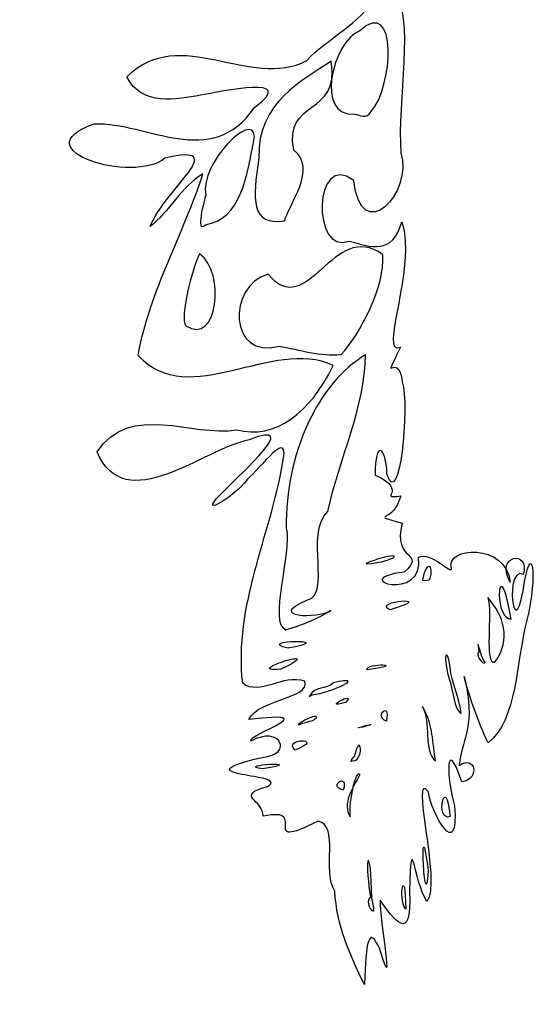
# Model space of a CAD drawing. Extents: x -4 to 185, y 0 to 266.
# Drawn here: x -4 to 42, y 6 to 94 of the extents above; entities that cross this region are included whole.
import ezdxf

# ---------------------------------------------------------------- set-up
doc = ezdxf.new("R2010")
doc.units = 0
doc.layers.add('Layer_1', color=7, linetype='CONTINUOUS')

msp = doc.modelspace()

# ---------------------------------------------------------------- linework, layer by layer
at = {"layer": 'Layer_1', "color": 7}
for points in [[(26.81246, 85.607569)], [(19.160701, 75.90466)], [(10.373411, 66.580487)], [(24.178337, 64.031658)], [(26.873859, 45.459339)], [(28.519371, 41.342412)], [(39.242101, 40.477703)], [(19.277942, 39.557039)], [(19.476906, 37.919917)], [(18.805577, 36.049872)], [(26.452489, 36.002817)], [(36.984674, 36.672219)], [(37.845386, 36.672361)], [(24.588595, 33.120039)], [(34.840009, 32.132958)], [(26.119503, 30.918737)], [(28.194946, 31.443799)], [(20.091882, 28.872321)], [(17.201904, 27.189902)], [(25.105238, 27.934649)], [(32.567869, 27.886176)], [(24.356466, 25.309568)], [(24.975468, 22.924355)], [(33.862906, 22.952701)], [(31.912584, 18.150243)], [(26.892596, 15.695269)], [(29.911296, 14.715531)]]:
    msp.add_lwpolyline(points, close=True, dxfattribs=at)
for points in [[(12.11394, 75.554326), (12.114507, 75.554326)], [(31.408839, 43.980731), (31.686068, 43.947282), (32.071721, 44.043377), (32.071636, 44.043377)], [(21.325039, 33.635519), (21.566834, 33.7747), (21.566806, 33.774559)], [(20.372966, 31.133689), (20.501659, 31.136523), (20.775486, 31.254445), (20.775486, 31.255012)], [(26.245616, 8.048216), (26.245758, 8.048131)]]:
    msp.add_lwpolyline(points, dxfattribs=at)
for points in [[(28.827497, 96.628163), (30.773397, 93.997272), (29.111869, 86.494388), (29.489954, 81.966834)], [(21.129533, 90.159869), (22.852771, 92.062002), (26.11321, 93.57386), (27.062646, 95.72754)], [(26.81246, 85.607654), (28.816215, 87.705604), (29.24334, 95.940535), (25.837569, 92.807429)], [(5.125035, 88.708984), (9.912242, 93.451064), (16.089589, 87.491248), (21.129533, 90.159869)], [(25.837569, 92.807429), (23.386082, 91.890052), (21.842418, 85.065273), (25.378498, 85.40234)], [(23.302006, 90.092234), (20.765338, 88.419963), (16.719249, 86.433613), (16.86597, 81.505042)], [(19.970474, 82.200777), (19.043999, 86.797213), (24.099108, 85.115162), (23.302006, 90.092234)], [(11.671367, 87.066618), (9.654346, 86.713251), (6.439404, 86.054508), (5.125035, 88.708984)], [(16.470367, 85.976526), (20.564503, 88.979777), (13.489821, 87.374205), (11.671367, 87.066618)], [(2.248067, 84.540806), (6.94964, 84.691893), (12.652778, 80.38445), (16.470367, 85.976526)], [(16.468184, 83.396148), (16.361034, 85.732123), (11.623688, 81.042995), (12.142287, 78.195592)], [(25.378498, 85.40234), (25.85503, 85.322687), (26.434092, 84.9052), (26.81246, 85.607569)], [(8.518362, 81.476072), (5.797073, 79.152399), (-4.382369, 82.205568), (2.248067, 84.540806)], [(12.114507, 75.554326), (15.227403, 76.075022), (15.824436, 79.701186), (16.468184, 83.396148)], [(7.210598, 75.399469), (8.450273, 78.6897), (14.580111, 82.903401), (8.518362, 81.476072)], [(16.86597, 81.505042), (16.294647, 77.778814), (16.134433, 75.461094), (19.160701, 75.90466)], [(19.160701, 75.90466), (19.481526, 77.315406), (22.131836, 80.572925), (19.970474, 82.200777)], [(25.300573, 79.50347), (21.701848, 82.253133), (21.548352, 72.716873), (24.886942, 74.113475)], [(29.489954, 81.966834), (30.632486, 78.403145), (25.921701, 73.522508), (25.300573, 79.50347)], [(6.132043, 63.925473), (7.215643, 69.806938), (10.160444, 74.69265), (11.902929, 80.095287)], [(11.902929, 80.095287), (9.975058, 78.951507), (8.881848, 76.69065), (7.210598, 75.399469)], [(12.142287, 78.195592), (12.067452, 77.818017), (11.139729, 74.652766), (12.11394, 75.554326)], [(27.884495, 72.89829), (23.459187, 76.161252), (21.219703, 66.807741), (17.679967, 71.174995)], [(24.886942, 74.113475), (26.748652, 73.577216), (28.788379, 72.836779), (29.558864, 75.828294)], [(29.558864, 75.828294), (30.939082, 71.869314), (27.437415, 63.768745), (29.440376, 64.677107)], [(11.594463, 72.988064), (10.942863, 71.589903), (9.823688, 67.387228), (10.373411, 66.580487)], [(10.373411, 66.580487), (13.219878, 64.729832), (13.953796, 71.325005), (11.594463, 72.988064)], [(24.178337, 64.031658), (25.86498, 65.835004), (28.099758, 70.146869), (27.884495, 72.89829)], [(17.679967, 71.174995), (13.991157, 70.098255), (14.233207, 63.509006), (18.647375, 64.780572)], [(23.472765, 63.050729), (18.017998, 65.613334), (10.771877, 58.946161), (6.132043, 63.925473)], [(18.647375, 64.780572), (20.46444, 64.44427), (22.355659, 63.838052), (24.178337, 64.031658)], [(26.341569, 63.996424), (22.078006, 61.471803), (19.21935, 55.137842), (19.297785, 48.600099)], [(22.984384, 50.072726), (23.99451, 54.7364), (26.330599, 59.38315), (26.341569, 63.996424)], [(29.440376, 64.677107), (27.619399, 60.803847), (29.214455, 64.65443), (29.61414, 61.588817)], [(14.907711, 57.339909), (18.268269, 56.397162), (21.493161, 58.904293), (23.472765, 63.050729)], [(29.61414, 61.588817), (30.261658, 59.49339), (29.352502, 49.937655), (28.248322, 53.425829)], [(2.493463, 55.36314), (5.457511, 59.862631), (10.90006, 56.65605), (14.907711, 57.339909)], [(13.966694, 52.077275), (15.128814, 53.382119), (20.876598, 58.349156), (16.019034, 56.447109)], [(18.934128, 54.190985), (19.827353, 57.962851), (16.896981, 53.726784), (15.863469, 52.962478)], [(16.019034, 56.447109), (11.985531, 55.664661), (4.987838, 49.454461), (2.493463, 55.36314)], [(28.248322, 53.425829), (28.195598, 55.823855), (27.152958, 56.556951), (27.211692, 53.312727)], [(15.430873, 34.805038), (14.643806, 41.714403), (17.94203, 48.08374), (18.934128, 54.190985)], [(15.863469, 52.962478), (14.477667, 51.10244), (10.901647, 49.210228), (13.966694, 52.077275)], [(27.211692, 53.312727), (30.310924, 51.883441), (27.255912, 51.135123), (29.470083, 51.470178)], [(29.470083, 51.470178), (28.913614, 48.98374), (26.54606, 49.920959), (29.58687, 49.042984)], [(21.138576, 42.204485), (23.381801, 42.722602), (20.907268, 47.996404), (22.984384, 50.072726)], [(29.58687, 49.042984), (28.725393, 45.550955), (31.822414, 46.516832), (29.772823, 44.678536)], [(19.297785, 48.600099), (19.837104, 46.502262), (17.634584, 40.078358), (19.277942, 39.557039)], [(33.968837, 45.022095), (33.380364, 46.931796), (38.823169, 47.336867), (39.199298, 43.802007)], [(40.336813, 43.034639), (41.084933, 47.951475), (41.695459, 44.460722), (40.67527, 40.401338)], [(26.873859, 45.459339), (29.496899, 45.841733), (29.473655, 46.526413), (27.316772, 45.821097)], [(31.043198, 46.006057), (32.143636, 46.573724), (34.096396, 44.376164), (33.968837, 45.022095)], [(39.242101, 40.477703), (38.198583, 47.05054), (37.686475, 40.612916), (39.242101, 40.477703)], [(39.199298, 43.802007), (37.809442, 46.285298), (41.00287, 46.68813), (40.353821, 44.481443)], [(29.772823, 44.678536), (24.494457, 44.087597), (31.689498, 41.940126), (31.043198, 46.006057)], [(27.316772, 45.821097), (27.141875, 45.684467), (25.658022, 45.347031), (26.873859, 45.459339)], [(32.071636, 44.043377), (32.514805, 45.461664), (31.616392, 45.670605), (31.408839, 43.980731)], [(40.353821, 44.481443), (38.671912, 45.326139), (39.507509, 38.104764), (40.336813, 43.034639)], [(23.276211, 41.286626), (22.060431, 40.447826), (17.534833, 40.659914), (21.138576, 42.204485)], [(28.519371, 41.342412), (33.025892, 42.608847), (26.745874, 42.123584), (28.519371, 41.342412)], [(37.209461, 42.424198), (37.647697, 41.09336), (36.845237, 36.413217), (37.845386, 36.672361)], [(37.845386, 36.672361), (39.319062, 38.772607), (38.604419, 40.857773), (37.209461, 42.424198)], [(19.277914, 39.557039), (20.667911, 39.968516), (22.425987, 40.704333), (23.276211, 41.286626)], [(40.67527, 40.401338), (39.699584, 36.716128), (39.859969, 31.581138), (37.232478, 29.509181)], [(36.984674, 36.672219), (36.559732, 36.949731), (36.166396, 39.456721), (36.406207, 37.603854)], [(19.476906, 37.919917), (24.285997, 38.809117), (16.283705, 38.665797), (19.476906, 37.919917)], [(33.937684, 35.711359), (33.630352, 38.546941), (33.040972, 37.244591), (33.897999, 34.855211)], [(18.805577, 36.049872), (23.558938, 38.314727), (15.049302, 35.756742), (18.805577, 36.049872)], [(36.406207, 37.603854), (36.061004, 37.409964), (36.742623, 36.3398), (36.984674, 36.672219)], [(26.452489, 36.002817), (30.352452, 36.510729), (26.372835, 36.646339), (26.452489, 36.002817)], [(20.956166, 34.989006), (18.965904, 35.664162), (16.950527, 33.637674), (15.430873, 34.805038)], [(21.566806, 33.774559), (23.404138, 33.971), (26.59561, 35.568748), (23.49839, 34.844666)], [(34.840037, 32.132958), (34.584635, 33.797576), (34.192802, 34.309796), (33.937684, 35.711359)], [(35.097933, 35.418852), (36.18604, 31.026908), (34.98398, 30.098589), (34.651023, 27.508573)], [(37.232478, 29.509181), (36.303678, 31.433934), (35.476954, 33.929812), (35.097933, 35.418852)], [(15.975296, 31.581676), (16.805677, 33.415295), (21.430516, 33.422269), (20.956166, 34.989006)], [(23.49839, 34.844666), (22.766456, 34.180423), (21.926692, 34.650209), (21.325039, 33.635519)], [(24.588595, 33.120039), (25.701676, 34.221185), (22.230906, 32.397204), (24.588595, 33.120039)], [(33.897999, 34.855211), (34.224862, 33.286262), (34.377366, 32.311966), (34.840009, 32.132958)], [(28.194946, 31.443799), (28.581365, 33.337173), (27.052356, 31.829906), (28.194946, 31.443799)], [(16.161248, 29.655846), (15.919737, 30.358696), (23.068913, 32.435954), (15.975296, 31.581676)], [(20.775486, 31.255012), (22.773685, 31.681994), (22.0913, 32.418152), (20.372966, 31.133689)], [(32.567869, 27.886176), (32.181677, 30.29177), (32.375397, 30.974637), (31.403028, 32.734328)], [(31.403028, 32.734328), (32.224084, 31.328627), (31.420036, 28.780876), (32.567869, 27.886176)], [(26.119503, 30.918737), (28.33835, 31.567616), (24.467868, 30.596353), (26.119503, 30.918737)], [(17.161567, 28.21885), (20.015149, 28.467449), (18.785394, 31.13984), (16.161248, 29.655846)], [(25.105238, 27.934649), (26.291311, 27.652034), (25.957304, 30.862668), (25.332293, 28.259868)], [(20.091882, 28.872321), (22.937442, 29.987046), (18.865359, 29.960769), (20.091882, 28.872321)], [(34.889983, 26.038214), (33.435696, 30.434126), (33.51277, 26.326837), (34.257942, 23.923482)], [(17.621687, 25.638245), (19.894874, 26.867886), (9.435455, 26.40085), (17.161567, 28.21885)], [(25.332293, 28.259868), (25.059884, 28.189568), (24.944769, 27.582302), (25.105238, 27.934649)], [(34.651023, 27.508573), (36.063952, 28.477852), (36.629294, 26.345943), (34.889983, 26.038214)], [(17.201904, 27.189902), (21.631804, 27.938192), (14.593632, 27.571644), (17.201904, 27.189902)], [(24.975468, 22.924355), (24.875688, 24.455375), (25.500217, 27.194778), (25.849247, 26.703873)], [(31.94677, 25.143769), (30.190083, 27.358733), (33.120399, 16.9964), (31.805605, 15.403584)], [(24.356466, 25.309568), (24.917272, 26.950034), (22.906233, 25.692103), (24.356466, 25.309568)], [(25.849247, 26.703873), (25.191751, 25.440925), (24.247275, 24.162131), (24.975468, 22.924355)], [(33.862906, 22.952701), (33.468437, 27.062796), (32.437051, 22.468288), (33.862906, 22.952701)], [(17.252672, 22.986632), (17.314184, 24.44123), (14.648341, 24.802534), (17.621687, 25.638245)], [(31.912584, 18.150243), (31.065507, 24.744282), (31.613557, 13.363064), (31.912584, 18.150243)], [(34.257942, 23.923482), (34.697171, 18.792347), (32.162657, 23.229476), (31.94677, 25.143769)], [(22.125911, 22.546808), (16.547441, 19.758565), (21.59742, 23.928443), (17.252672, 22.986632)], [(23.60982, 16.316029), (22.463631, 18.215752), (24.0624, 22.141737), (22.125911, 22.546808)], [(31.805605, 15.403584), (30.571456, 17.347613), (30.410278, 22.257986), (30.253608, 16.305002)], [(26.892596, 15.695269), (26.872753, 20.409031), (26.137219, 19.887768), (26.779493, 15.785978)], [(29.911296, 14.715531), (29.912401, 18.831891), (29.15368, 15.858403), (29.911296, 14.715531)], [(26.245758, 8.048131), (24.918775, 10.709013), (23.795745, 13.279555), (23.60982, 16.316029)], [(26.779493, 15.785978), (26.08217, 15.225313), (27.615771, 13.417716), (26.892596, 15.695269)], [(30.253608, 16.305002), (30.484348, 11.381901), (28.802751, 13.928831), (27.637031, 15.53103)], [(27.637031, 15.53103), (27.54122, 13.83234), (29.034369, 6.273784), (27.614353, 11.177155)], [(27.614353, 11.177155), (26.611654, 13.420182), (26.378136, 11.779716), (26.245616, 8.048216)]]:
    msp.add_open_spline(points, degree=3, dxfattribs=at)

doc.saveas('drawing.dxf')
